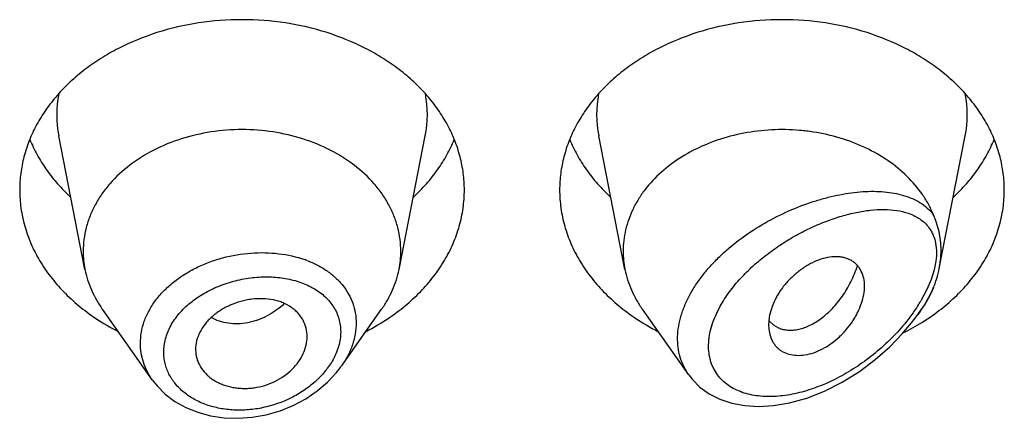
# Model space of a CAD drawing. Units: inches. Extents: x -0.1 to 21.9, y 3.7 to 14.9.
# Drawn here: x 21 to 21.3, y 9.3 to 9.4 of the extents above; entities that cross this region are included whole.
import ezdxf

# ---------------------------------------------------------------- set-up
doc = ezdxf.new("R2010")
doc.units = ezdxf.units.IN
doc.header["$LTSCALE"] = 1.21
doc.header["$MEASUREMENT"] = 0
doc.layers.get('0').update_dxf_attribs({"linetype": 'CONTINUOUS'})

msp = doc.modelspace()

# ---------------------------------------------------------------- linework, layer by layer
at = {"color": 7, "linetype": 'Continuous'}
for p, q in [((20.9807502509, 9.3437705669), (20.9724859409, 9.385793940900001)), ((21.0796344346, 9.3437705669), (21.0878987446, 9.385793940900001)), ((21.1507502509, 9.3437705669), (21.1424859409, 9.385793940900001)), ((21.2496956823, 9.344082006699999), (21.2578987446, 9.385793940900001)), ((21.0019429747, 9.3090338902), (20.9862390795, 9.3312176939)), ((21.0614594182, 9.3132967963), (21.074145606, 9.3312176939)), ((21.1708234375, 9.3106154047), (21.1562390795, 9.3312176939)), ((21.2430096337, 9.3296129846), (21.244145606, 9.3312176939)), ((21.1961694375, 9.3286284442), (21.1959815807, 9.3263091973)), ((21.1962155372, 9.327523979), (21.197597685, 9.3262418616)), ((21.197597685, 9.3262418616), (21.1991460586, 9.3253658761)), ((21.0155565674, 9.3185851238), (21.0156190252, 9.3174587321))]:
    msp.add_line(p, q, dxfattribs=at)
at = {"color": 9, "linetype": 'Continuous'}
for p, q in [((21.248118475, 9.3436130508), (21.2471907058, 9.3406222035)), ((21.2486605862, 9.346404869099999), (21.248118475, 9.3436130508)), ((21.2471907058, 9.3406222035), (21.2458478613, 9.337432679199999)), ((21.2458478613, 9.337432679199999), (21.2439606166, 9.3338917937))]:
    msp.add_line(p, q, dxfattribs=at)
at = {"color": 7, "linetype": 'Continuous'}
for points in [[(21.1708263701, 9.3106138581), (21.1719479685, 9.30916953), (21.1743644961, 9.3067442957), (21.1772829286, 9.3046268641), (21.1806701468, 9.3028992034), (21.1844465464, 9.301636947), (21.1885254702, 9.3008759728), (21.1928505654, 9.300623078), (21.1974877168, 9.3008909325), (21.2025397251, 9.3017445207), (21.2080345601, 9.3032845586), (21.2136294741, 9.3054802636), (21.2191735332, 9.3082829271), (21.2245507499, 9.311630106900001), (21.2295814956, 9.315385294), (21.2341044208, 9.3193671055), (21.2380811048, 9.3234596995), (21.2415325727, 9.3276096964), (21.2430092907, 9.329612499400001)], [(21.0019356502, 9.309044098300001), (21.0034302726, 9.3071381082), (21.0060356529, 9.3045330048), (21.0090762367, 9.3022389328), (21.0125055253, 9.3003079419), (21.0162695909, 9.2987794083), (21.0203081971, 9.2976876857), (21.0245543795, 9.2970545212), (21.0289370087, 9.2968964773), (21.0333819685, 9.2972173477), (21.0378129387, 9.2980137145), (21.0421528594, 9.2992709901), (21.0463264889, 9.3009659259), (21.0502618464, 9.3030671067), (21.0538907279, 9.30553417), (21.0571494945, 9.3083198696), (21.0599837691, 9.3113678595), (21.061430478, 9.3132562177)]]:
    msp.add_lwpolyline(points, dxfattribs=at)
at = {"color": 9, "linetype": 'Continuous'}
for centre, radius, start, end in [((21.0063227015, 9.3924428961), 0.0344879256, 168.9359091927, 191.1509752718), ((21.0540619834, 9.392442896), 0.0344879261, 348.849024635, 11.064090704), ((21.1763227015, 9.3924428961), 0.0344879256, 168.9359091926, 191.1509752719), ((21.2240619834, 9.392442896), 0.0344879261, 348.8490246352, 11.064090704), ((21.0386027951, 9.3148983861), 0.033886608, 69.3330292304, 70.4815738034), ((21.1993376047, 9.3602558926), 0.05182932480000001, 324.886194867, 329.4246224131), ((21.195598266, 9.3627937214), 0.0563479604, 324.5922558798, 324.9623589864)]:
    msp.add_arc(centre, radius, start, end, dxfattribs=at)
at = {"color": 7, "linetype": 'Continuous'}
for centre, radius, start, end in [((21.0097458908, 9.3494858871), 0.0295535496, 180.0183583458, 191.150607666), ((21.0506387959, 9.349485887), 0.0295535484, 348.8493920865, 359.981641434), ((21.1797468265, 9.3494859733), 0.0295544853, 180.0185235492, 191.1504206013), ((21.2177562347, 9.350361855700001), 0.0325756202, 335.2090035155, 337.4023541511), ((21.0234141597, 9.3871225853), 0.0706657633, 236.2529021328, 242.8406273167), ((21.0364309994, 9.3880402313), 0.0717285321, 297.2082289769, 303.6982415735), ((21.1934141597, 9.3871225853), 0.0706657633, 236.2529021329, 242.8406273166), ((21.2078934263, 9.3856975952), 0.0689681944, 301.989472053, 303.7672290546), ((21.202872335, 9.3332354994), 0.008771227, 219.2422763599, 220.6295337945), ((21.2059180847, 9.3889726567), 0.072792411, 296.5721955449001, 301.9425359409)]:
    msp.add_arc(centre, radius, start, end, dxfattribs=at)
for points, knots in [([(21.1001923427, 9.3687600466), (21.1001923427, 9.3705156113), (21.0999654622, 9.3740426922), (21.0989494452, 9.3792715368), (21.0972679625, 9.3843970107), (21.0949388236, 9.3893678357), (21.0919857578, 9.394136334199999), (21.0884385639, 9.398656882000001), (21.0843322761, 9.4028866782), (21.0797071184, 9.4067857983), (21.0746074864, 9.4103177721), (21.0671697297, 9.4145336445), (21.0569555778, 9.418679835399999), (21.0438296925, 9.4217042615), (21.0301923427, 9.422725245399999), (21.0165549929, 9.4217042615), (21.0034291077, 9.418679835399999), (20.9932149558, 9.4145336445), (20.9857771991, 9.4103177721), (20.9806775671, 9.4067857983), (20.9760524094, 9.4028866782), (20.9719461216, 9.398656882000001), (20.9683989277, 9.394136334199999), (20.9654458619, 9.3893678357), (20.963116723, 9.3843970107), (20.9614352403, 9.3792715368), (20.9604192232, 9.3740426922), (20.9601923427, 9.3705156113), (20.9601923427, 9.3687600466)], [0, 0, 0, 0, 0.0270227124, 0.0542275669, 0.0817830232, 0.109841425, 0.1385266806, 0.1679321752, 0.1981175608, 0.2291094932, 0.2609028865, 0.293463037, 0.3605607621, 0.4297320976, 0.5, 0.5702679024, 0.6394392379, 0.706536963, 0.7390971135, 0.7708905068, 0.8018824392, 0.8320678248000001, 0.8614733193999999, 0.890158575, 0.9182169768, 0.9457724331, 0.9729772876, 1, 1, 1, 1]), ([(21.2701923427, 9.3687600466), (21.2701923427, 9.3705156113), (21.2699654622, 9.3740426922), (21.2689494452, 9.3792715368), (21.2672679625, 9.3843970107), (21.2649388236, 9.3893678357), (21.2619857578, 9.394136334199999), (21.2584385639, 9.398656882000001), (21.2543322761, 9.4028866782), (21.2497071184, 9.4067857983), (21.2446074864, 9.4103177721), (21.2371697297, 9.4145336445), (21.2269555778, 9.418679835399999), (21.2138296925, 9.4217042615), (21.2001923427, 9.422725245399999), (21.1865549929, 9.4217042615), (21.1734291077, 9.418679835399999), (21.1632149558, 9.4145336445), (21.1557771991, 9.4103177721), (21.1506775671, 9.4067857983), (21.1460524094, 9.4028866782), (21.1419461216, 9.398656882000001), (21.1383989277, 9.394136334199999), (21.1354458619, 9.3893678357), (21.133116723, 9.3843970107), (21.1314352403, 9.3792715368), (21.1304192232, 9.3740426922), (21.1301923427, 9.3705156113), (21.1301923427, 9.3687600466)], [0, 0, 0, 0, 0.0270227124, 0.0542275669, 0.0817830232, 0.109841425, 0.1385266806, 0.1679321752, 0.1981175608, 0.2291094932, 0.2609028865, 0.293463037, 0.3605607621, 0.4297320976, 0.5, 0.5702679024, 0.6394392379, 0.706536963, 0.7390971135, 0.7708905068, 0.8018824392, 0.8320678248000001, 0.8614733193999999, 0.890158575, 0.9182169768, 0.9457724331, 0.9729772876, 1, 1, 1, 1]), ([(21.0801923427, 9.3494764188), (21.0801923427, 9.3507303718), (21.080030261, 9.3532497256), (21.0793045757, 9.3569846132), (21.0781034618, 9.3606456856), (21.0764398667, 9.364196234400001), (21.0743303557, 9.3676024576), (21.0709102714, 9.3719614998), (21.065594848, 9.3768717836), (21.0579726846, 9.3816167064), (21.0493098279, 9.3851330038), (21.0399330774, 9.3872938415), (21.0301923429, 9.3880229175), (21.0204516084, 9.3872938415), (21.0110748579, 9.3851330039), (21.0024120011, 9.3816167065), (20.9947898377, 9.3768717837), (20.9894744142, 9.3719614999), (20.9860543299, 9.3676024578), (20.9839448188, 9.3641962346), (20.9822812237, 9.3606456858), (20.9810801099, 9.3569846134), (20.9803544245, 9.3532497259), (20.9801923427, 9.350730372000001), (20.9801923427, 9.349476419)], [0, 0, 0, 0, 0.0270299057, 0.05424321730000001, 0.0818060724, 0.1098725802, 0.1385659697, 0.1679796946, 0.2290982855, 0.293404443, 0.36052122, 0.4297121915, 0.4999999998, 0.570287808, 0.6394787796, 0.7065955567000001, 0.7709017142, 0.8320203051999999, 0.8614340301000001, 0.8901274197, 0.9181939276000001, 0.9457567827, 0.9729700942, 1, 1, 1, 1]), ([(21.2478308949, 9.3611084027), (21.2473789582, 9.3621945538), (21.2463445938, 9.364340685), (21.2437865112, 9.3684789124), (21.2396841555, 9.373294212100001), (21.2335999035, 9.3782416833), (21.2239841065, 9.3837147886), (21.2143304537, 9.386562703), (21.2057455006, 9.387591839199999), (21.1998624646, 9.3878941543), (21.192517652, 9.3875261303), (21.1839407846, 9.385909319), (21.1758600012, 9.3831652506), (21.1685231531, 9.3793735262), (21.1621572605, 9.3746465297), (21.1577751935, 9.3699826229), (21.154972911, 9.3659373942), (21.1532478249, 9.3628057916), (21.1518911546, 9.3595681169), (21.1509136475, 9.3562494506), (21.1503239721, 9.3528769187), (21.1501923427, 9.3506070807), (21.1501923427, 9.3494764184)], [0, 0, 0, 0, 0.0277431325, 0.0560532562, 0.1145633246, 0.1759194313, 0.2400603226, 0.3745915384, 0.4092042437, 0.4439575991, 0.5133987112, 0.5820667439, 0.6491414378, 0.7139489604000001, 0.7760413059000001, 0.8352702662999999, 0.863897872, 0.8919215873, 0.9194275391, 0.9465221296999999, 0.9733360256999999, 1, 1, 1, 1]), ([(20.9633693163, 9.3847003089), (20.9640482196, 9.383033354), (20.9656253389, 9.3797420462), (20.9685719226, 9.37505477), (20.9720943159, 9.370610261900001), (20.9747696341, 9.3678719121), (20.9761873836, 9.3665549614)], [0, 0, 0, 0, 0.2412552897, 0.4878781851, 0.7406313698, 1, 1, 1, 1]), ([(21.0841973018, 9.3665549614), (21.0856150514, 9.3678719121), (21.0882903696, 9.370610261900001), (21.0918127629, 9.37505477), (21.0947593465, 9.3797420462), (21.0963364658, 9.383033354), (21.0970153692, 9.3847003089)], [0, 0, 0, 0, 0.2593686302, 0.5121218149, 0.7587447103, 1, 1, 1, 1]), ([(21.1333693163, 9.3847003089), (21.1340482196, 9.383033354), (21.1356253389, 9.3797420462), (21.1385719226, 9.37505477), (21.1420943159, 9.370610261900001), (21.1447696341, 9.3678719121), (21.1461873836, 9.3665549614)], [0, 0, 0, 0, 0.2412552897, 0.4878781851, 0.7406313698, 1, 1, 1, 1]), ([(21.2541973018, 9.3665549614), (21.2556150514, 9.3678719121), (21.2582903696, 9.370610261900001), (21.2618127629, 9.37505477), (21.2647593465, 9.3797420462), (21.2663364658, 9.383033354), (21.2670153692, 9.3847003089)], [0, 0, 0, 0, 0.2593686302, 0.5121218149, 0.7587447103, 1, 1, 1, 1]), ([(20.9601923427, 9.3687600466), (20.9601923427, 9.3668529495), (20.9604604215, 9.3630184307), (20.9616599955, 9.3573461915), (20.963642305, 9.351806954099999), (20.9663826338, 9.346466043), (20.9698476823, 9.3413837072), (20.9739965152, 9.3366168846), (20.9787801592, 9.332218936), (20.9823089737, 9.3296002659), (20.9841573412, 9.328364162)], [0, 0, 0, 0, 0.1169856983, 0.2348947483, 0.3545853868, 0.4768022769, 0.6021344929, 0.7309920253, 0.8635990298, 1, 1, 1, 1]), ([(21.0762273442, 9.328364162), (21.0780757117, 9.3296002659), (21.0816045262, 9.332218936), (21.0863881703, 9.3366168846), (21.0905370032, 9.3413837072), (21.0940020517, 9.346466043), (21.0967423805, 9.351806954099999), (21.0987246899, 9.3573461915), (21.099924264, 9.3630184307), (21.1001923427, 9.3668529495), (21.1001923427, 9.3687600466)], [0, 0, 0, 0, 0.1364009702, 0.2690079747, 0.3978655071, 0.5231977231, 0.6454146132, 0.7651052517, 0.8830143017000001, 1, 1, 1, 1]), ([(21.1301923427, 9.3687600466), (21.1301923427, 9.3668529495), (21.1304604215, 9.3630184307), (21.1316599955, 9.3573461915), (21.133642305, 9.351806954099999), (21.1363826338, 9.346466043), (21.1398476823, 9.3413837072), (21.1439965152, 9.3366168846), (21.1487801592, 9.332218936), (21.1523089737, 9.3296002659), (21.1541573412, 9.328364162)], [0, 0, 0, 0, 0.1169856983, 0.2348947483, 0.3545853868, 0.4768022769, 0.6021344929, 0.7309920253, 0.8635990298, 1, 1, 1, 1]), ([(21.2462273442, 9.328364162), (21.2480757117, 9.3296002659), (21.2516045263, 9.332218936), (21.2563881703, 9.3366168846), (21.2605370032, 9.3413837072), (21.2640020517, 9.346466043), (21.2667423805, 9.351806954099999), (21.2687246899, 9.3573461915), (21.269924264, 9.3630184307), (21.2701923427, 9.3668529495), (21.2701923427, 9.3687600466)], [0, 0, 0, 0, 0.1364009702, 0.2690079747, 0.3978655071, 0.5231977231, 0.6454146132, 0.7651052517, 0.8830143017000001, 1, 1, 1, 1]), ([(21.2502892811, 9.3499749047), (21.2502892799, 9.3509456481), (21.2501875895, 9.3528631966), (21.2497114909, 9.3556834371), (21.249054068, 9.3579564811), (21.2483910607, 9.3597502438), (21.2480212509, 9.3606509246), (21.2478308947, 9.3611084031)], [0, 0, 0, 0, 0.2536180708, 0.5004689797, 0.745658356, 0.8705443582, 1, 1, 1, 1]), ([(21.2496956797, 9.3440819978), (21.2497931934, 9.3445778366), (21.2501307498, 9.346524805), (21.2502892831, 9.348504292000001), (21.2502892813, 9.3499749054)], [0, 0, 0, 0, 0.2557436225, 1, 1, 1, 1]), ([(21.2261923427, 9.3385141009), (21.2261923731, 9.3393432348), (21.226032398, 9.340946261900001), (21.2253929493, 9.3428258958), (21.2246483949, 9.3441309224), (21.223985871, 9.3450025367), (21.2232144976, 9.3457709545), (21.2223365203, 9.3464268697), (21.2213542973, 9.3469570302), (21.220277631, 9.3473567364), (21.219116994, 9.3476243888), (21.2174356231, 9.3478102054), (21.2151682991, 9.3476909554), (21.2123553391, 9.347022647000001), (21.2100034367, 9.346037818200001), (21.208137053, 9.3450087001), (21.2062685398, 9.3438110158), (21.2040521373, 9.3420769113), (21.2020491207, 9.3400889858), (21.2006086044, 9.3383671345), (21.1993182191, 9.3366014769), (21.1979734094, 9.3343157541), (21.1967990803, 9.3314957575), (21.1963186788, 9.3295717785), (21.1961694375, 9.3286284442)], [0, 0, 0, 0, 0.0553009467, 0.1064984961, 0.1310839238, 0.1552626436, 0.1792960674, 0.2034709522, 0.2281019653, 0.2534828907, 0.2798419233, 0.3073430042, 0.3660956111, 0.4301916004, 0.4993084406, 0.5354209662, 0.5722621779, 0.647240164, 0.7226366136, 0.760009987, 0.7968788690999999, 0.8684111379, 0.9362996743, 1, 1, 1, 1]), ([(20.9807502463, 9.3437705664), (20.9809668823, 9.3426690241), (20.9815281724, 9.3404737618), (20.9827334934, 9.3372686454), (20.9842969996, 9.334157060599999), (20.9855567552, 9.3321815636), (20.9862390934, 9.3312176997)], [0, 0, 0, 0, 0.2441133506, 0.4915198585, 0.7432101868000001, 1, 1, 1, 1]), ([(21.0741455921, 9.3312176997), (21.0748279303, 9.3321815636), (21.0760876859, 9.334157060599999), (21.0776511921, 9.3372686454), (21.0788565131, 9.3404737618), (21.0794178032, 9.3426690241), (21.0796344392, 9.3437705664)], [0, 0, 0, 0, 0.2567898132, 0.5084801416, 0.7558866496, 1, 1, 1, 1]), ([(21.1507502452, 9.3437705663), (21.150966881, 9.342669023400001), (21.1515281679, 9.3404737606), (21.1527335015, 9.3372686481), (21.1542970005, 9.3341570616), (21.1555567508, 9.3321815603), (21.1562390899, 9.3312176982)], [0, 0, 0, 0, 0.2441134769, 0.4915197647, 0.7432103869, 1, 1, 1, 1]), ([(21.1991460586, 9.3253658761), (21.199605986, 9.3251703788), (21.2005826724, 9.324857957999999), (21.2021379431, 9.3246368511), (21.2037847126, 9.324655806200001), (21.2061395034, 9.3250126741), (21.209216141, 9.3261172171), (21.2121266158, 9.3279513949), (21.2144062792, 9.329836652100001), (21.2167110578, 9.3320836493), (21.2188141765, 9.334677686900001), (21.2206706344, 9.3375513446), (21.2219432477, 9.3398833718), (21.223059375, 9.342340977000001), (21.2236949319, 9.3440387364), (21.223986191, 9.344901650299999)], [0, 0, 0, 0, 0.0431543811, 0.0880094772, 0.1351088684, 0.1848471609, 0.293123904, 0.4144896631, 0.4800068252, 0.5483560017, 0.6921795681999999, 0.7671038332, 0.8435966506, 0.9213559624, 1, 1, 1, 1]), ([(21.2478308674, 9.3378443676), (21.2480368793, 9.3383394791), (21.2484218105, 9.3393522182), (21.249091651, 9.3414199642), (21.2494852766, 9.3430121384), (21.2496956797, 9.3440819978)], [0, 0, 0, 0, 0.2467761646, 0.4982428859, 1, 1, 1, 1]), ([(21.1963698277, 9.3232318434), (21.1965665012, 9.3225001071), (21.1969811758, 9.3214375429), (21.197779582, 9.3201735452), (21.1984862578, 9.3193262265), (21.1993028607, 9.318582489299999), (21.2005458631, 9.3177339225), (21.2023779652, 9.3169900375), (21.2048362844, 9.3166301485), (21.2075004187, 9.3167908549), (21.2102827549, 9.3174827953), (21.2130747074, 9.3187102647), (21.2157779122, 9.3204055288), (21.2183091736, 9.3224850919), (21.2205891897, 9.3248697068), (21.2222262594, 9.3270637868), (21.2233430517, 9.3289021346), (21.2243076508, 9.330733950900001), (21.2252633612, 9.3330375895), (21.2259994217, 9.3357946374), (21.2261923751, 9.3376311363), (21.2261923427, 9.3385141009)], [0, 0, 0, 0, 0.0507670408, 0.0754684147, 0.0999532366, 0.1244583431, 0.1492351614, 0.2004844249, 0.2552833698, 0.3144175094, 0.3781952043, 0.4463799959, 0.5178947107, 0.5913368144, 0.665321187, 0.7384279036, 0.7742361487, 0.8093555198000001, 0.8770704161, 0.9408405112, 1, 1, 1, 1]), ([(21.0506923427, 9.3226225279), (21.0506923427, 9.3235135486), (21.0504746673, 9.3252961173), (21.049663198, 9.3273899448), (21.0487253613, 9.3289143074), (21.0478722035, 9.3299865619), (21.0468763599, 9.330970436), (21.0453411957, 9.332163038500001), (21.043554974, 9.3331002765), (21.0416097856, 9.3337815772), (21.0394966423, 9.3343113372), (21.0366937081, 9.334636751), (21.0338260911, 9.334511369), (21.0315207156, 9.3341370949), (21.0292311671, 9.3335832627), (21.0264724346, 9.3325917843), (21.0234140495, 9.3309774224), (21.0211420993, 9.329298082100001), (21.0195721305, 9.3277778095), (21.0182177849, 9.326202675800001), (21.0168579133, 9.3240929605), (21.0158117621, 9.3213830739), (21.0155565674, 9.3195021424), (21.0155565674, 9.3185851238)], [0, 0, 0, 0, 0.05392476230000001, 0.1074145486, 0.1345009773, 0.1620178892, 0.19013798, 0.2190191439, 0.2794265237, 0.3110877472, 0.3436450585, 0.4110990366, 0.4810365390999999, 0.5166054128, 0.5523229153, 0.623482552, 0.6933714231, 0.760953605, 0.7936268213, 0.8254599935, 0.8865387964, 0.9445018353, 1, 1, 1, 1]), ([(21.244145606, 9.3312176949), (21.2447625657, 9.3320892322), (21.2459104605, 9.3338709369), (21.2468901933, 9.3357507264), (21.2473297959, 9.336702591)], [0, 0, 0, 0, 0.5045683226, 1, 1, 1, 1]), ([(21.1959815807, 9.3263091973), (21.1959815807, 9.3260417881), (21.196012148, 9.3250066862), (21.1961704463, 9.3239736545), (21.1963698277, 9.3232318434)], [0, 0, 0, 0, 0.25822971, 1, 1, 1, 1]), ([(21.0156187903, 9.3174586935), (21.0156667743, 9.3170250169), (21.0158182983, 9.3161625152), (21.0163366051, 9.3144809941), (21.017382428, 9.3124825381), (21.0188793444, 9.310750112100001), (21.0203185724, 9.3095475575), (21.0215340923, 9.308737604500001), (21.0228578667, 9.308035993899999), (21.0247688549, 9.3072421876), (21.0268219256, 9.3066929125), (21.028958539, 9.3063898354), (21.0306192723, 9.3062887048), (21.032306557, 9.3063225784), (21.0345751071, 9.3065552788), (21.0373776474, 9.3071913065), (21.0405703452, 9.3084466764), (21.0434891556, 9.3101408824), (21.0460170507, 9.312220631799999), (21.0480456855, 9.3146134048), (21.0495379498, 9.3171998332), (21.0504670906, 9.3198855842), (21.0506923427, 9.321725994500001), (21.0506923427, 9.3226225279)], [0, 0, 0, 0, 0.0267681844, 0.0535494462, 0.1077251318, 0.1637588038, 0.1927961907, 0.2226017073, 0.2531967831, 0.2845642499, 0.3494099412, 0.3828473732, 0.4168603781, 0.4513657607, 0.4862649847, 0.5566306726, 0.6268889786999999, 0.6959698879999999, 0.762844238, 0.8267180126000001, 0.8873865642000001, 0.9449981642, 1, 1, 1, 1])]:
    msp.add_open_spline(points, degree=3, knots=knots, dxfattribs=at)
at = {"color": 9, "linetype": 'Continuous'}
for points, knots in [([(21.1708108783, 9.310633181), (21.170222391, 9.3114645138), (21.1691745217, 9.3132369668), (21.1680570428, 9.3161439772), (21.1674152845, 9.3192620786), (21.1672633367, 9.3225418629), (21.1676018714, 9.3259332502), (21.168420416, 9.3293862806), (21.1696988214, 9.332852949400001), (21.171407797, 9.3362887255), (21.17351129, 9.3396536541), (21.1759693108, 9.3429122037), (21.1787382827, 9.3460349905), (21.182801527, 9.3500005889), (21.1883991332, 9.354470856699999), (21.1956457129, 9.3590081516), (21.2031820041, 9.362693764400001), (21.2095907078, 9.3650610833), (21.2146777402, 9.3664952772), (21.2183950892, 9.3673279255), (21.2220393767, 9.3679261627), (21.2255914081, 9.3682845421), (21.2290316502, 9.3683958372), (21.2323397174, 9.3682504893), (21.2354934843, 9.3678367512), (21.2384682514, 9.367140126), (21.2412351974, 9.366143033), (21.2437604407, 9.3648255376), (21.2460011962, 9.3631679741), (21.2472689571, 9.3618276657), (21.2478308949, 9.3611084027)], [0, 0, 0, 0, 0.0262445224, 0.0527692738, 0.0798964342, 0.1079146209, 0.1370474472, 0.1674308965, 0.1991090603, 0.2320454694, 0.2661338493, 0.3012145531, 0.3370961414, 0.3735695043, 0.4474064835, 0.5211591962, 0.5934552966, 0.6632021532, 0.6968608479999999, 0.7295861417, 0.7613066148000001, 0.7919629762, 0.8215103804, 0.8499205236, 0.8771902032, 0.9033524444, 0.9284937873000001, 0.9527784926, 0.9764814220999999, 1, 1, 1, 1]), ([(21.1807516131, 9.3321827184), (21.1816186851, 9.3337440957), (21.1836054293, 9.336796270599999), (21.1871268374, 9.3410377683), (21.1911115789, 9.344976127899999), (21.1954343934, 9.348562815900001), (21.1999868025, 9.351772130599999), (21.2046791493, 9.3545889559), (21.2094371288, 9.357004591499999), (21.2141984977, 9.3590121517), (21.2189094892, 9.3606031358), (21.2235212827, 9.3617648664), (21.2279863245, 9.3624781821), (21.2322555883, 9.3627145054), (21.2362720162, 9.362433680499999), (21.2394009223, 9.3617079731), (21.241670107, 9.3607929592), (21.2432247976, 9.3599448064), (21.2446367446, 9.3589155781), (21.2454669711, 9.3581052679), (21.2458476898, 9.3576722964)], [0, 0, 0, 0, 0.069547057, 0.1413571469, 0.2143017471, 0.2873989216, 0.3598433525, 0.430991708, 0.5003341927, 0.5674615444, 0.6320373471, 0.6937781881999999, 0.7524453034, 0.8078544193000001, 0.8599196870999999, 0.9087644611, 0.9321604073, 0.9550211076, 0.9775487421, 1, 1, 1, 1]), ([(21.2458476898, 9.3576722964), (21.2461406985, 9.3573390676), (21.2466933522, 9.3566308786), (21.2473982407, 9.3554635162), (21.2479743046, 9.354185580800001), (21.2485709533, 9.352301909400001), (21.2489302353, 9.349675318), (21.2488082466, 9.3475180765), (21.2486605862, 9.346404869099999)], [0, 0, 0, 0, 0.1111898775, 0.2244835748, 0.3409316602, 0.4616006316, 0.7186086073000001, 1, 1, 1, 1]), ([(20.9982039134, 9.3205323822), (20.9982040161, 9.3216905189), (20.9984148747, 9.3240380617), (20.9993399343, 9.3274972889), (21.0008550514, 9.3308613591), (21.0029267587, 9.3340696481), (21.0055118219, 9.337069593099999), (21.0085594565, 9.3398133687), (21.0120112949, 9.342259865199999), (21.015804207, 9.3443721928), (21.0198701656, 9.3461218227), (21.0255599169, 9.3479382474), (21.0314859929, 9.348943780900001), (21.0374186074, 9.3491026196), (21.0431250504, 9.3487014519), (21.0473014775, 9.3477675865), (21.0499246495, 9.346837669400001)], [0, 0, 0, 0, 0.0525188533, 0.1062408011, 0.1616666385, 0.2191413533, 0.2788322355, 0.3407256475, 0.4046482158, 0.4702908305, 0.5372445345, 0.6050271801, 0.7408240243, 0.8079279123, 0.8737917045, 1, 1, 1, 1]), ([(21.0505625831, 9.346604311), (21.0517144982, 9.346169724600001), (21.0539321614, 9.3451905851), (21.056999176, 9.3433613188), (21.0596981798, 9.341215085), (21.0619830029, 9.3387777639), (21.0638096724, 9.3360792847), (21.065141065, 9.3331583716), (21.0659475109, 9.3300635885), (21.0661246068, 9.3279362535), (21.0661246499, 9.3268700715)], [0, 0, 0, 0, 0.1378890307, 0.2707869598, 0.3989118675, 0.5228316312, 0.643515986, 0.7622630968999999, 0.8805891289, 1, 1, 1, 1]), ([(21.0055482327, 9.317736848400001), (21.0055483962, 9.3184349734), (21.0056457918, 9.3198450014), (21.0060685842, 9.3219430745), (21.0067650403, 9.3240175186), (21.0080650387, 9.3267584267), (21.0103493765, 9.3300140469), (21.0132863967, 9.3328389565), (21.0159858299, 9.334858500900001), (21.0189519907, 9.3367273524), (21.0229808686, 9.3386706486), (21.0281268957, 9.340325930399999), (21.0325735771, 9.3411308349), (21.0361439553, 9.3414111586), (21.03963556, 9.3414469118), (21.0438656783, 9.3410464488), (21.0478968853, 9.340024399199999), (21.05085517, 9.3388322041), (21.0528903103, 9.3377767098), (21.0547497607, 9.336551677300001), (21.0564135024, 9.3351648938), (21.0578624204, 9.333625975599999), (21.059076668, 9.3319455273), (21.0600397202, 9.3301387141), (21.0607362095, 9.3282225638), (21.0611567059, 9.326219139400001), (21.0612500385, 9.324851713400001), (21.061250122, 9.3241645253)], [0, 0, 0, 0, 0.0274452722, 0.05536973730000001, 0.083926185, 0.1132489296, 0.1743899147, 0.2390397891, 0.2725866775, 0.3068085015, 0.3767346229, 0.4477689242, 0.5187197321, 0.5538171261, 0.588468462, 0.6559001204, 0.7202521567, 0.7511416761, 0.7811273748, 0.8102278825, 0.8385100904999999, 0.8660841520999999, 0.8931058566, 0.9197748459999999, 0.9463179107999999, 0.9729846896, 1, 1, 1, 1]), ([(21.2478308945, 9.337844432899999), (21.2471695489, 9.3364197099), (21.2456778727, 9.3336013591), (21.2439412097, 9.3309289483), (21.2430096336, 9.329612985499999)], [0, 0, 0, 0, 0.4934672275, 1, 1, 1, 1]), ([(21.0435019336, 9.3330211374), (21.0418948542, 9.3314895435), (21.039161464, 9.3295256339), (21.035633893, 9.327967796), (21.0335760647, 9.3273193093), (21.0315298684, 9.3268436423), (21.0289649522, 9.3265677618), (21.0259423142, 9.326739360700001), (21.0230746992, 9.3273942212), (21.0212930681, 9.3281527846), (21.0204611477, 9.3286071713)], [0, 0, 0, 0, 0.2662796805, 0.3970646875, 0.4613716078, 0.5248026468, 0.6488285099000001, 0.7693080994, 0.8863015362000001, 1, 1, 1, 1]), ([(21.2415246425, 9.3301462011), (21.240169576, 9.32823996), (21.2372228287, 9.3245910216), (21.2322719528, 9.3196403786), (21.2269127469, 9.315247513300001), (21.2212635527, 9.3114684634), (21.2154225956, 9.308354486499999), (21.2094852432, 9.3059625839), (21.2044801005, 9.3046083247), (21.200529692, 9.3039706701), (21.1967513935, 9.3036487209), (21.1930484801, 9.3037832976), (21.1895365122, 9.3044590534), (21.1870896036, 9.30522684), (21.1848232393, 9.3062698324), (21.1827721652, 9.307591671), (21.1809755258, 9.3091933446), (21.1794742902, 9.311067041900001), (21.1785036701, 9.3128303699), (21.1779095903, 9.3143436538), (21.1774324834, 9.3159528612), (21.1770791323, 9.318096753999999), (21.1770587516, 9.320317585), (21.1772334665, 9.3221452856), (21.177543941, 9.3240491086), (21.1781774991, 9.3264691232), (21.1792858648, 9.3293607244), (21.1802309045, 9.3312450541), (21.1807516131, 9.3321827184)], [0, 0, 0, 0, 0.0735602264, 0.1471354492, 0.2198623197, 0.2911583063, 0.3605683495000001, 0.4276797035, 0.4920838083, 0.5231638104999999, 0.5534242414, 0.6112855937, 0.6389261881, 0.6657180829, 0.6917468756999999, 0.71716149, 0.7421848007999999, 0.7671173691, 0.7923193188, 0.8051520478, 0.8181959073999999, 0.8450523068000001, 0.8731785033, 0.8877863628, 0.9027637253, 0.9338091887000001, 0.9662661213, 1, 1, 1, 1]), ([(21.0661246499, 9.3268700715), (21.0661245513, 9.3257181096), (21.065914099, 9.3233732709), (21.0650058993, 9.319901357), (21.06352376, 9.316492390399999), (21.0622000098, 9.314342972), (21.0614594138, 9.3132968181)], [0, 0, 0, 0, 0.2372283823, 0.4820104712, 0.7360408046, 1, 1, 1, 1]), ([(21.061250122, 9.3241645253), (21.0612497654, 9.3225980569), (21.0607461534, 9.3193494141), (21.0594203048, 9.3163578617), (21.0585818586, 9.3149123044)], [0, 0, 0, 0, 0.4838386896, 1, 1, 1, 1]), ([(21.0019359974, 9.3090437652), (21.0013345238, 9.3098944477), (21.0002611378, 9.3116679678), (20.9990791386, 9.3145207931), (20.9983627023, 9.3174937166), (20.9982039601, 9.319520837), (20.9982039134, 9.3205323822)], [0, 0, 0, 0, 0.2548730554, 0.5049897781, 0.7525382626999999, 1, 1, 1, 1]), ([(21.0585818586, 9.3149123044), (21.0578855747, 9.3137118477), (21.0562386603, 9.3113819689), (21.0532014754, 9.3082655695), (21.0502499805, 9.3059907399), (21.0476715172, 9.3043847978), (21.0435757038, 9.3021874741), (21.0383738665, 9.3003846833), (21.0322391783, 9.2994773241), (21.0276555674, 9.2993919804), (21.0232091875, 9.299911851900001), (21.0190167871, 9.3010258153), (21.0157974792, 9.3024503453), (21.0134737181, 9.3038641437), (21.011383186, 9.3054130444), (21.0095579757, 9.3072149272), (21.0080810284, 9.309230319700001), (21.0071680002, 9.3108141261), (21.0064488258, 9.312470983099999), (21.00593131, 9.3141879618), (21.0056184111, 9.3159495838), (21.0055483121, 9.3171408515), (21.0055482327, 9.317736848400001)], [0, 0, 0, 0, 0.06142239009999999, 0.1255833252, 0.1919531552, 0.2257925392, 0.2599415271, 0.3976167202000001, 0.4662813868, 0.5339006065999999, 0.5998984005, 0.6637882962, 0.7251998383, 0.7549438670999999, 0.7840244474, 0.8402428497, 0.8675590868, 0.8944354168, 0.9209815820999999, 0.9473264954999999, 0.9736213253, 1, 1, 1, 1])]:
    msp.add_open_spline(points, degree=3, knots=knots, dxfattribs=at)

doc.saveas('drawing.dxf')
